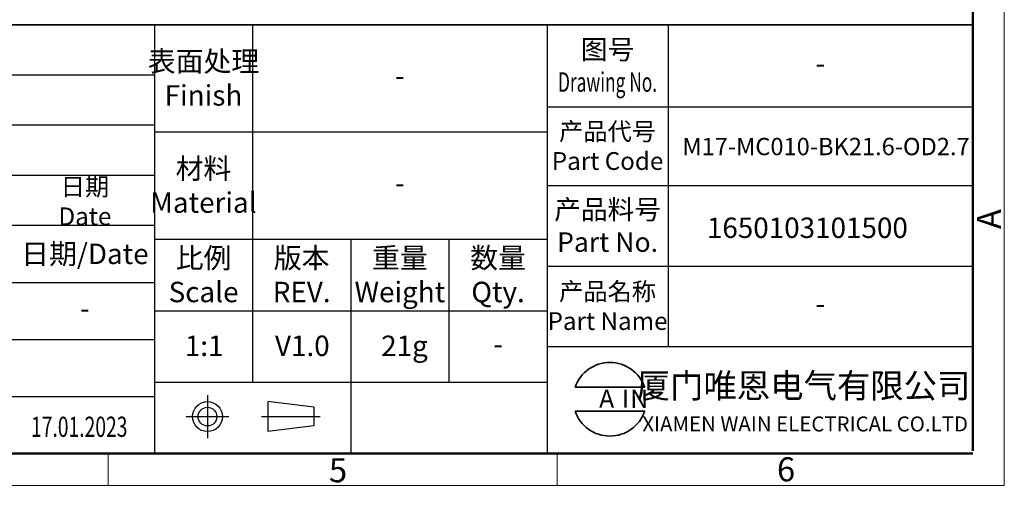
# Model space of a CAD drawing. Units: millimetres. Extents: x 1920 to 2217, y -2748 to -2538.
# Drawn here: x 2108 to 2217, y -2748 to -2696 of the extents above; entities that cross this region are included whole.
import ezdxf

# ---------------------------------------------------------------- set-up
doc = ezdxf.new("R2010")
doc.units = ezdxf.units.MM
doc.header["$LTSCALE"] = 0.1
doc.header["$MEASUREMENT"] = 0
doc.layers.add('图框', color=7, linetype='Continuous', lineweight=20)
doc.styles.add('Chinese', font='txt')
doc.styles.add('Romans字体', font='romans.shx', dxfattribs={"width": 0.75})
doc.styles.get("Standard").update_dxf_attribs({"font": 'txt', "width": 0.75})
doc.styles.add('工程字', font='gbenor.shx', dxfattribs={"bigfont": 'gbcbig.shx'})

# ---------------------------------------------------------------- blocks, each defined once
blk = doc.blocks.new('A4图框-NEW')
at = {"layer": '图框', "color": 1, "lineweight": 18}
for p, q in [((1130.41, 480.53), (1130.41, 690.53)), ((833.41, 480.53), (1130.41, 480.53))]:
    blk.add_line(p, q, dxfattribs=at)
at = {"layer": '图框', "lineweight": 50}
for p, q in [((1126.93, 484.34), (1126.93, 675.53)), ((836.85, 484.03), (1126.93, 484.03))]:
    blk.add_line(p, q, dxfattribs=at)
at = {"layer": '图框', "lineweight": 35}
blk.add_line((946.93, 531.33), (1126.93, 531.33), dxfattribs=at)
at = {"layer": '图框', "lineweight": -3}
for p, q in [((1036.65, 531.33), (1036.65, 484.01)), ((1047.47, 531.33), (1047.47, 507.67)), ((1079.97, 531.33), (1079.97, 484.01)), ((1093.32, 531.33), (1093.32, 495.84)), ((946.93, 525.8), (1036.65, 525.8)), ((1079.97, 522.27), (1126.93, 522.27)), ((946.93, 520.27), (1036.65, 520.27)), ((1036.65, 519.5), (1079.97, 519.5)), ((946.93, 514.74), (1036.65, 514.74)), ((1079.97, 513.59), (1126.93, 513.59)), ((946.93, 509.21), (1036.65, 509.21)), ((1036.65, 507.67), (1079.97, 507.67)), ((1047.48, 507.67), (1047.48, 491.9)), ((1058.31, 507.67), (1058.31, 484.03)), ((1069.14, 507.67), (1069.14, 491.9)), ((1079.97, 504.71), (1126.93, 504.71)), ((946.93, 502.91), (1036.65, 502.91)), ((1036.65, 499.78), (1079.97, 499.78)), ((946.93, 496.62), (1036.65, 496.62)), ((1079.97, 495.84), (1126.93, 495.84)), ((1036.65, 491.9), (1079.97, 491.9)), ((946.93, 490.33), (1036.65, 490.33))]:
    blk.add_line(p, q, dxfattribs=at)
at = {"layer": '图框', "color": 4, "lineweight": 35}
for p, q in [((1083.06, 491.34), (1090.74, 491.34)), ((1083.06, 488.7), (1090.74, 488.7))]:
    blk.add_line(p, q, dxfattribs=at)
at = {"layer": '图框', "lineweight": 25}
for p, q in [((1042.5, 490.48), (1042.5, 485.74)), ((1054.23, 489.14), (1049.16, 489.76)), ((1049.16, 489.76), (1049.16, 486.46)), ((1054.23, 489.14), (1054.23, 487.08)), ((1040.14, 488.11), (1044.87, 488.11)), ((1048.47, 488.11), (1054.95, 488.11)), ((1054.23, 487.08), (1049.16, 486.46))]:
    blk.add_line(p, q, dxfattribs=at)
at = {"layer": '图框', "color": 6}
for p, q in [((1031.55, 484.03), (1031.55, 480.53)), ((1081.09, 484.03), (1081.09, 480.53))]:
    blk.add_line(p, q, dxfattribs=at)
at = {"layer": '图框', "lineweight": 25}
for radius in [1.65, 1.03]:
    blk.add_circle((1042.5, 488.11), radius, dxfattribs=at)
at = {"layer": '图框', "color": 4, "lineweight": 35}
for start, end in [(18.9524, 161.0476), (198.9524, 341.0476)]:
    blk.add_arc((1086.9, 490.02), 4.06, start, end, dxfattribs=at)
at = {"layer": '图框', "attachment_point": 5}
for s, insert, char_height, width in [('图号{\\Ftxt|c134;\\P\\Fromans|c134;\\W0.65;Drawing No.}', (1086.64, 526.8), 2.1549, 13.3447), ('表面处理\\P{\\Fromans|c134;Finish}', (1042.06, 525.41), 2.2528, 10.82), ('产品代号\\P{\\Fromans|c134;Part Code}', (1086.64, 517.93), 1.959, 13.3447), ('材料\\P{\\Fromans|c134;Material}', (1042.06, 513.59), 2.2528, 10.82), ('日期\\P{\\Fromans|c134;Date}', (1028.98, 511.83), 1.959, 15.3523), ('产品料号\\P{\\Fromans|c134;Part No.}', (1086.64, 509.15), 2.1549, 13.3447), ('日期{\\Fromans|c134;/Date}', (1028.98, 506.06), 2.2528, 15.3523), ('比例\\P{\\Fromans|c134;Scale}', (1042.07, 503.73), 2.2528, 10.8293), ('版本\\P{\\Fromans|c134;REV.}', (1052.89, 503.73), 2.2528, 10.8387), ('重量\\P{\\Fromans|c134;Weight}', (1063.73, 503.73), 2.2528, 10.8293), ('数量\\P{\\Fromans|c134;Qty.}', (1074.56, 503.73), 2.2528, 10.8293), ('产品名称\\P{\\Fromans|c134;Part Name}', (1086.64, 500.28), 1.959, 13.3447)]:
    blk.add_mtext(s, dxfattribs=dict(at, insert=insert, char_height=char_height, width=width))
at = {"layer": '图框', "color": 3, "char_height": 2.25, "width": 15.5018, "attachment_point": 5, "style": 'Romans字体'}
for insert in [(1110.12, 526.8), (1063.72, 525.41), (1063.73, 513.59), (1028.98, 499.77), (1110.12, 500.28), (1074.56, 495.84)]:
    blk.add_mtext('-', dxfattribs=dict(at, insert=insert))
at = {"layer": '图框', "color": 6, "linetype": 'ByBlock', "lineweight": 18, "insert": (1127.4, 508.79), "char_height": 2.65, "width": 2.5579, "attachment_point": 1, "rotation": 90, "style": 'Romans字体'}
blk.add_mtext('A', dxfattribs=at)
at = {"layer": '图框', "color": 1, "lineweight": 20, "insert": (1108.26, 491.52), "char_height": 2.6991, "width": 82.3083, "attachment_point": 5}
blk.add_mtext('{\\fSimHei|b0|i0|c134|p2;厦门唯恩电气有限公司}', dxfattribs=at)
at = {"layer": '图框', "color": 1, "lineweight": 20, "char_height": 2.0059, "width": 5.0472, "attachment_point": 1, "style": 'Chinese'}
for s, insert in [('{\\fArial|b0|i0|c0|p34;A}', (1085.71, 491.09)), ('{\\fArial|b0|i0|c0|p34;I}', (1088.21, 491.09)), ('{\\fArial|b0|i0|c0|p34;N}', (1089.14, 491.08))]:
    blk.add_mtext(s, dxfattribs=dict(at, insert=insert))
at = {"layer": '图框', "color": 3, "lineweight": 20, "insert": (1108.44, 487.3), "char_height": 1.6525, "width": 68.0856, "attachment_point": 5, "style": '工程字'}
blk.add_mtext('{\\fArial Narrow|b0|i0|c0|p34;XIAMEN WAIN ELECTRICAL CO.LTD}', dxfattribs=at)
at = {"layer": '图框', "color": 6, "char_height": 2.65, "width": 2.5579, "attachment_point": 1, "style": 'Romans字体'}
for s, insert in [('5', (1055.9, 483.52)), ('6', (1105.33, 483.62))]:
    blk.add_mtext(s, dxfattribs=dict(at, insert=insert))

msp = doc.modelspace()

# ---------------------------------------------------------------- block references
at = {"layer": '图框', "color": 3}
msp.add_blockref('A4图框-NEW', (1086.587, -3228.368), dxfattribs=at)

# ---------------------------------------------------------------- texts
at = {"layer": '图框', "color": 4, "linetype": 'Continuous', "insert": (2197.332, -2710.723), "char_height": 1.91302, "width": 21.78161, "attachment_point": 5, "style": 'Romans字体'}
msp.add_mtext('M17-MC010-BK21.6-OD2.7', dxfattribs=at)
at = {"layer": '图框', "color": 3, "attachment_point": 5, "style": 'Romans字体'}
for s, insert, char_height, width in [('1650103101500', (2195.273, -2719.725), 2.2528, 33.61239), ('1:1', (2128.724, -2732.739), 2.2528, 33.61239), ('V1.0', (2139.553, -2732.739), 2.2528, 33.61239), ('21g', (2150.826, -2732.745), 2.2528, 33.61239), ('{\\W0.7;17.01.2023}', (2114.941, -2741.376), 2.23027, 15.34675)]:
    msp.add_mtext(s, dxfattribs=dict(at, insert=insert, char_height=char_height, width=width))

doc.saveas('drawing.dxf')
